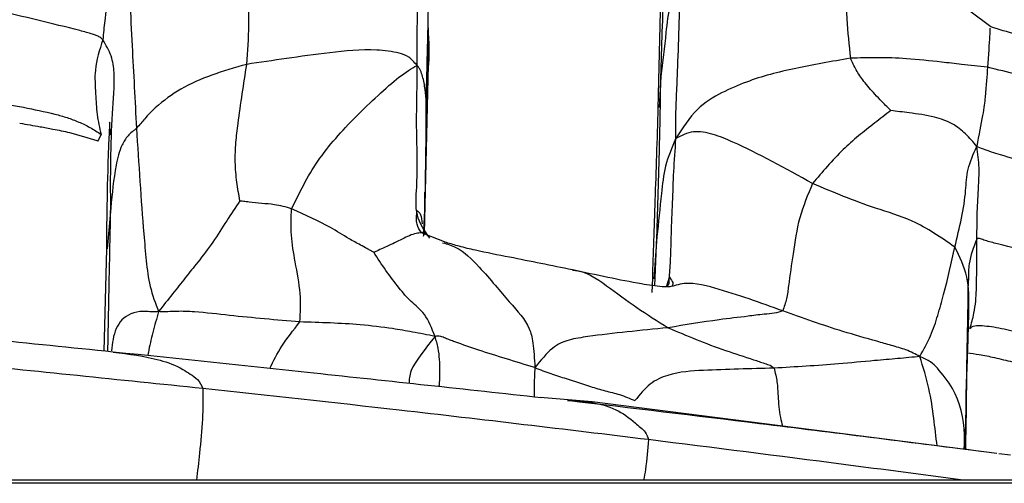
# Model space of a CAD drawing. Units: millimetres. Extents: x -1122 to 1820, y -1231 to 1748.
# Drawn here: x 273 to 294, y -745 to -735 of the extents above; entities that cross this region are included whole.
import ezdxf

# ---------------------------------------------------------------- set-up
doc = ezdxf.new("R2010")
doc.units = ezdxf.units.MM

msp = doc.modelspace()

# ---------------------------------------------------------------- linework, layer by layer
at = {"color": 7, "linetype": 'Continuous', "lineweight": 25}
for p, q in [((286.94, -733.16), (286.861, -736.521)), ((294.068, -734.752), (293.614, -734.412)), ((281.884, -734.775), (281.847, -736.454)), ((281.81, -739.224), (281.891, -735.566)), ((286.924, -735.829), (286.89, -736.501)), ((275.013, -738.673), (274.939, -739.562)), ((282.313, -739.436), (281.744, -739.212)), ((286.838, -739.301), (286.775, -740.209)), ((286.795, -740.358), (286.838, -739.301)), ((274.919, -739.561), (274.866, -741.773)), ((287.051, -740.362), (287.115, -740.174)), ((287.101, -740.172), (287.096, -740.25)), ((286.74, -740.191), (286.731, -740.504)), ((293.536, -742.715), (293.55, -742.266)), ((293.536, -742.715), (293.503, -743.901)), ((293.533, -743.121), (293.536, -742.715)), ((285.439, -742.875), (284.312, -742.78)), ((294.196, -743.99), (285.44, -742.875)), ((293.531, -743.042), (293.507, -743.902)), ((293.527, -743.869), (293.533, -743.121)), ((294.493, -744.026), (294.242, -743.995)), ((366.417, -744.57), (14.296, -744.57)), ((366.417, -744.636), (14.296, -744.636))]:
    msp.add_line(p, q, dxfattribs=at)
for points, knots in [([(281.645, -735.587), (281.647, -735.34), (281.65, -734.851), (281.658, -734.116), (281.656, -733.453), (281.643, -732.847), (281.642, -732.304), (281.624, -731.907), (281.615, -731.707)], [0, 0, 0, 0, 0.188879, 0.37424, 0.559664, 0.705359, 0.851061, 1, 1, 1, 1]), ([(277.957, -735.565), (278.001, -735), (278.058, -734.288), (277.839, -733.394), (277.655, -732.934), (277.474, -732.632), (277.385, -732.484)], [0, 0, 0, 0, 0.562793, 0.710302, 0.857718, 1, 1, 1, 1]), ([(286.924, -735.829), (286.946, -735.181), (286.984, -734.023), (287.011, -732.901), (287.023, -732.407)], [0, 0, 0, 0, 0.559983, 1, 1, 1, 1]), ([(275.188, -732.864), (275.168, -732.945), (275.131, -733.099), (275.066, -733.33), (275, -733.657), (274.95, -734.088), (274.886, -734.58), (274.855, -734.895), (274.842, -735.033)], [0, 0, 0, 0, 0.11536, 0.219197, 0.322907, 0.567277, 0.81109, 1, 1, 1, 1]), ([(275.188, -732.864), (275.285, -733.113), (275.481, -733.615), (275.426, -734.296), (275.49, -735.422), (275.539, -736.351), (275.571, -736.947)], [0, 0, 0, 0, 0.154834, 0.311905, 0.558729, 1, 1, 1, 1]), ([(281.846, -736.609), (281.846, -736.502), (281.846, -736.291), (281.859, -735.791), (281.888, -734.633), (281.905, -733.572), (281.914, -733.035)], [0, 0, 0, 0, 0.2594562, 0.5083885, 0.7512465, 1, 1, 1, 1]), ([(290.946, -733.484), (290.939, -733.849), (290.927, -734.499), (290.998, -735.149), (291.029, -735.433)], [0, 0, 0, 0, 0.562353, 1, 1, 1, 1]), ([(287.337, -733.695), (287.257, -733.885), (287.098, -734.264), (287.024, -734.993), (286.962, -735.512), (286.924, -735.829)], [0, 0, 0, 0, 0.280475, 0.560451, 1, 1, 1, 1]), ([(287.337, -733.695), (287.323, -734.334), (287.305, -735.141), (287.262, -736.137), (287.238, -736.671), (287.242, -737.006), (287.244, -737.176)], [0, 0, 0, 0, 0.5573384, 0.7031957, 0.849094, 1, 1, 1, 1]), ([(274.842, -735.033), (274.825, -735.013), (274.796, -734.982), (274.706, -734.941), (274.566, -734.892), (274.148, -734.782), (273.432, -734.606), (272.82, -734.462), (272.514, -734.39)], [0, 0, 0, 0, 0.069299, 0.112821, 0.15226, 0.270776, 0.635437, 1, 1, 1, 1]), ([(281.86, -735.864), (281.871, -735.8), (281.93, -735.44), (281.907, -735.075), (281.889, -734.776)], [0, 0, 0, 0, 0.1787526, 1, 1, 1, 1]), ([(294.048, -734.779), (294.047, -734.829), (294.045, -734.967), (294.015, -735.368), (293.995, -735.626)], [0, 0, 0, 0, 0.356693, 1, 1, 1, 1]), ([(296.445, -735.356), (296.051, -735.257), (295.439, -735.103), (294.633, -734.928), (294.248, -734.808), (294.068, -734.752)], [0, 0, 0, 0, 0.489728, 0.760893, 1, 1, 1, 1]), ([(274.842, -735.033), (274.772, -735.251), (274.647, -735.644), (274.687, -736.184), (274.708, -736.669), (274.771, -736.941), (274.804, -737.082)], [0, 0, 0, 0, 0.306707, 0.550057, 0.768245, 1, 1, 1, 1]), ([(275.013, -738.673), (275.01, -737.988), (275.006, -737.003), (275.112, -735.922), (275.051, -735.392), (274.91, -735.15), (274.842, -735.033)], [0, 0, 0, 0, 0.5625258, 0.8092329, 0.9075361, 1, 1, 1, 1]), ([(281.645, -735.587), (281.586, -735.52), (281.465, -735.382), (281.192, -735.299), (280.594, -735.22), (279.738, -735.308), (278.806, -735.438), (278.24, -735.523), (277.957, -735.565)], [0, 0, 0, 0, 0.0579292, 0.1184986, 0.2418981, 0.4944142, 0.7468337, 1, 1, 1, 1]), ([(291.029, -735.433), (290.623, -735.503), (289.807, -735.643), (288.935, -735.869), (288.244, -736.167), (287.686, -736.496), (287.394, -736.945), (287.244, -737.176)], [0, 0, 0, 0, 0.275228, 0.554154, 0.70053, 0.846028, 1, 1, 1, 1]), ([(293.995, -735.626), (293.807, -735.605), (293.47, -735.568), (292.891, -735.504), (292.263, -735.436), (291.6, -735.413), (291.221, -735.426), (291.029, -735.433)], [0, 0, 0, 0, 0.172943, 0.310088, 0.555144, 0.773705, 1, 1, 1, 1]), ([(291.902, -736.566), (291.873, -736.537), (291.808, -736.473), (291.693, -736.354), (291.515, -736.166), (291.318, -735.945), (291.148, -735.684), (291.069, -735.517), (291.029, -735.433)], [0, 0, 0, 0, 0.072259, 0.161249, 0.301041, 0.550907, 0.774128, 1, 1, 1, 1]), ([(277.957, -735.565), (277.698, -735.639), (277.18, -735.788), (276.55, -736.065), (276.077, -736.4), (275.789, -736.69), (275.674, -736.835), (275.603, -736.912), (275.571, -736.947)], [0, 0, 0, 0, 0.2826627, 0.5659905, 0.8149965, 0.9242242, 0.9658433, 1, 1, 1, 1]), ([(277.81, -738.521), (277.786, -738.386), (277.735, -738.104), (277.703, -737.68), (277.718, -737.257), (277.808, -736.553), (277.892, -735.991), (277.957, -735.565)], [0, 0, 0, 0, 0.129885, 0.271327, 0.412928, 0.554634, 1, 1, 1, 1]), ([(278.929, -738.69), (279.099, -738.342), (279.438, -737.647), (280.173, -736.833), (280.802, -736.231), (281.29, -735.798), (281.524, -735.659), (281.645, -735.587)], [0, 0, 0, 0, 0.276457, 0.553597, 0.698097, 0.842907, 1, 1, 1, 1]), ([(281.924, -739.33), (281.811, -739.171), (281.583, -738.848), (281.662, -738.093), (281.644, -737.395), (281.632, -736.717), (281.647, -736.163), (281.646, -735.781), (281.645, -735.587)], [0, 0, 0, 0, 0.1527926, 0.3089487, 0.5547702, 0.7013923, 0.8483752, 1, 1, 1, 1]), ([(281.842, -736.849), (281.843, -736.798), (281.85, -736.551), (281.844, -736.206), (281.782, -735.873), (281.733, -735.727), (281.704, -735.665), (281.686, -735.636), (281.666, -735.608), (281.653, -735.595), (281.645, -735.587)], [0, 0, 0, 0, 0.113783, 0.555524, 0.771778, 0.873519, 0.89881, 0.926106, 0.958546, 1, 1, 1, 1]), ([(293.995, -735.626), (293.985, -735.815), (293.971, -736.078), (293.904, -736.623), (293.81, -737.099), (293.763, -737.342)], [0, 0, 0, 0, 0.558901, 0.775025, 1, 1, 1, 1]), ([(297.473, -736.506), (297.137, -736.423), (296.478, -736.26), (295.538, -736.02), (294.719, -735.805), (294.215, -735.681), (293.995, -735.626)], [0, 0, 0, 0, 0.289192, 0.566174, 0.810025, 1, 1, 1, 1]), ([(286.838, -739.301), (286.859, -738.651), (286.898, -737.491), (286.916, -736.337), (286.924, -735.829)], [0, 0, 0, 0, 0.560048, 1, 1, 1, 1]), ([(272.435, -736.372), (272.895, -736.451), (273.444, -736.544), (274.07, -736.714), (274.322, -736.809), (274.584, -736.935), (274.727, -737.03), (274.804, -737.082)], [0, 0, 0, 0, 0.550001, 0.657587, 0.765095, 0.872888, 1, 1, 1, 1]), ([(286.862, -736.499), (286.84, -737.196), (286.794, -738.606), (286.758, -739.658), (286.74, -740.191)], [0, 0, 0, 0, 0.494127, 1, 1, 1, 1]), ([(281.788, -739.288), (281.79, -739.253), (281.831, -738.396), (281.839, -737.491), (281.846, -736.623)], [0, 0, 0, 0, 0.041639, 1, 1, 1, 1]), ([(291.902, -736.566), (291.788, -736.654), (291.554, -736.835), (291.197, -737.114), (290.719, -737.538), (290.421, -737.894), (290.211, -738.144)], [0, 0, 0, 0, 0.180096, 0.368326, 0.556613, 1, 1, 1, 1]), ([(293.763, -737.342), (293.686, -737.248), (293.538, -737.068), (293.251, -736.838), (292.806, -736.683), (292.351, -736.619), (292.034, -736.581), (291.902, -736.566)], [0, 0, 0, 0, 0.202915, 0.388847, 0.574995, 0.823427, 1, 1, 1, 1]), ([(273.045, -736.838), (273.192, -736.863), (273.431, -736.904), (273.791, -736.97), (274.217, -737.055), (274.519, -737.153), (274.712, -737.216)], [0, 0, 0, 0, 0.254477, 0.414437, 0.625798, 1, 1, 1, 1]), ([(275.005, -737.09), (274.999, -736.974), (274.99, -736.816), (274.99, -736.82), (274.931, -738.084), (274.925, -738.864), (274.919, -739.55)], [0, 0, 0, 0, 0.06936, 0.093698, 0.203269, 1, 1, 1, 1]), ([(275.571, -736.947), (275.563, -736.954), (275.549, -736.968), (275.514, -736.998), (275.455, -737.045), (275.356, -737.138), (275.208, -737.374), (275.088, -737.9), (275.043, -738.363), (275.013, -738.673)], [0, 0, 0, 0, 0.0132357, 0.0258394, 0.0537299, 0.115951, 0.2412156, 0.4939413, 1, 1, 1, 1]), ([(275.571, -736.947), (275.619, -737.719), (275.68, -738.694), (275.78, -739.82), (275.846, -740.381), (275.981, -740.737), (276.049, -740.917)], [0, 0, 0, 0, 0.5584572, 0.7047221, 0.8509163, 1, 1, 1, 1]), ([(274.804, -737.082), (274.762, -737.171), (274.72, -737.261), (274.713, -737.215), (274.712, -737.215)], [0, 0, 0, 0, 0.988385, 1, 1, 1, 1]), ([(287.244, -737.176), (287.161, -737.371), (286.999, -737.752), (286.926, -738.477), (286.871, -738.988), (286.838, -739.301)], [0, 0, 0, 0, 0.289449, 0.565771, 1, 1, 1, 1]), ([(287.244, -737.176), (287.227, -737.415), (287.192, -737.889), (287.174, -738.554), (287.142, -739.189), (287.136, -739.719), (287.111, -740.038), (287.101, -740.172)], [0, 0, 0, 0, 0.233558, 0.462301, 0.691008, 0.870785, 1, 1, 1, 1]), ([(290.211, -738.144), (289.622, -737.818), (288.878, -737.407), (288.06, -737.067), (287.599, -736.981), (287.366, -737.109), (287.244, -737.176)], [0, 0, 0, 0, 0.552892, 0.697864, 0.842149, 1, 1, 1, 1]), ([(293.291, -739.522), (293.391, -739.101), (293.531, -738.515), (293.541, -737.847), (293.689, -737.51), (293.763, -737.342)], [0, 0, 0, 0, 0.560448, 0.780859, 1, 1, 1, 1]), ([(293.764, -739.35), (293.771, -738.981), (293.781, -738.467), (293.829, -737.795), (293.786, -737.497), (293.763, -737.342)], [0, 0, 0, 0, 0.550629, 0.766644, 1, 1, 1, 1]), ([(296.261, -738.086), (295.819, -737.963), (295.157, -737.777), (294.408, -737.565), (294.081, -737.466), (293.887, -737.391), (293.807, -737.36), (293.763, -737.342)], [0, 0, 0, 0, 0.495557, 0.740713, 0.822308, 0.903395, 1, 1, 1, 1]), ([(290.211, -738.144), (290.107, -738.389), (289.897, -738.88), (289.795, -739.635), (289.702, -740.215), (289.658, -740.636), (289.593, -740.815), (289.562, -740.902)], [0, 0, 0, 0, 0.280626, 0.561832, 0.808305, 0.906475, 1, 1, 1, 1]), ([(293.291, -739.522), (292.991, -739.315), (292.452, -738.941), (291.347, -738.627), (290.655, -738.333), (290.211, -738.144)], [0, 0, 0, 0, 0.310182, 0.557745, 1, 1, 1, 1]), ([(281.796, -739.258), (281.801, -739.168), (281.819, -738.858), (281.816, -738.549), (281.814, -738.33)], [0, 0, 0, 0, 0.292897, 1, 1, 1, 1]), ([(274.952, -741.781), (274.961, -741.292), (274.979, -740.317), (275.002, -739.219), (275.013, -738.673)], [0, 0, 0, 0, 0.502447, 1, 1, 1, 1]), ([(277.81, -738.521), (277.714, -738.666), (277.516, -738.964), (277.23, -739.417), (276.924, -739.817), (276.627, -740.186), (276.35, -740.536), (276.151, -740.788), (276.049, -740.917)], [0, 0, 0, 0, 0.176867, 0.364054, 0.55124, 0.698352, 0.845484, 1, 1, 1, 1]), ([(278.929, -738.69), (278.868, -738.673), (278.748, -738.639), (278.522, -738.593), (278.28, -738.577), (278.062, -738.556), (277.911, -738.535), (277.849, -738.527), (277.823, -738.524), (277.814, -738.522), (277.81, -738.521)], [0, 0, 0, 0, 0.163356, 0.320529, 0.569111, 0.821556, 0.931179, 0.976548, 0.990272, 1, 1, 1, 1]), ([(279.107, -741.142), (279.119, -740.94), (279.143, -740.535), (279.015, -739.899), (278.906, -739.261), (278.921, -738.88), (278.929, -738.69)], [0, 0, 0, 0, 0.279548, 0.559689, 0.779927, 1, 1, 1, 1]), ([(280.709, -739.634), (280.697, -739.629), (280.672, -739.617), (280.625, -739.59), (280.541, -739.543), (280.385, -739.457), (280.106, -739.307), (279.695, -739.035), (279.226, -738.824), (278.929, -738.69)], [0, 0, 0, 0, 0.017004, 0.037929, 0.08208, 0.162224, 0.305146, 0.56027, 1, 1, 1, 1]), ([(281.743, -739.212), (281.703, -739.156), (281.617, -739.037), (281.635, -738.835), (281.644, -738.728)], [0, 0, 0, 0, 0.470406, 1, 1, 1, 1]), ([(281.644, -738.728), (281.673, -738.75), (281.73, -738.796), (281.747, -738.944), (281.755, -739.018)], [0, 0, 0, 0, 0.499259, 1, 1, 1, 1]), ([(281.843, -739.251), (281.834, -739.242), (281.792, -739.197), (281.71, -739.213), (281.54, -739.238), (281.285, -739.369), (281.015, -739.498), (280.831, -739.579), (280.753, -739.617), (280.719, -739.63), (280.709, -739.634)], [0, 0, 0, 0, 0.026966, 0.138166, 0.252465, 0.527043, 0.803118, 0.925608, 0.976296, 1, 1, 1, 1]), ([(282.2, -739.428), (282.297, -739.455), (282.583, -739.535), (283.095, -740.047), (283.677, -740.762), (284.041, -741.137), (284.161, -741.556), (284.185, -741.938), (284.197, -742.13)], [0, 0, 0, 0, 0.088122, 0.257971, 0.525201, 0.794281, 0.896331, 1, 1, 1, 1]), ([(285.01, -740.014), (284.556, -739.922), (283.856, -739.78), (283.029, -739.62), (282.579, -739.513), (282.372, -739.45), (282.28, -739.423)], [0, 0, 0, 0, 0.49558, 0.764403, 0.896459, 1, 1, 1, 1]), ([(292.532, -741.889), (292.615, -741.739), (292.78, -741.442), (292.922, -741.002), (293.107, -740.341), (293.215, -739.86), (293.291, -739.522)], [0, 0, 0, 0, 0.18926, 0.375264, 0.561389, 1, 1, 1, 1]), ([(293.55, -742.266), (293.568, -741.809), (293.595, -741.115), (293.602, -740.156), (293.395, -739.733), (293.291, -739.522)], [0, 0, 0, 0, 0.491541, 0.747192, 1, 1, 1, 1]), ([(293.764, -739.35), (293.695, -739.527), (293.584, -739.814), (293.583, -740.105), (293.583, -740.217)], [0, 0, 0, 0, 0.6177664, 1, 1, 1, 1]), ([(293.615, -741.285), (293.648, -741.175), (293.707, -740.98), (293.753, -740.619), (293.766, -740.083), (293.765, -739.637), (293.764, -739.35)], [0, 0, 0, 0, 0.1753257, 0.3133042, 0.5594929, 1, 1, 1, 1]), ([(296.07, -739.962), (295.761, -739.875), (295.142, -739.699), (294.404, -739.497), (294.004, -739.398), (293.892, -739.36), (293.84, -739.338), (293.792, -739.327), (293.774, -739.342), (293.764, -739.35)], [0, 0, 0, 0, 0.367557, 0.736149, 0.856565, 0.886563, 0.917094, 0.9519, 1, 1, 1, 1]), ([(282.036, -741.456), (281.966, -741.282), (281.828, -740.94), (281.509, -740.711), (281.242, -740.394), (280.97, -740.033), (280.795, -739.766), (280.709, -739.634)], [0, 0, 0, 0, 0.193742, 0.380334, 0.566441, 0.785765, 1, 1, 1, 1]), ([(285.009, -740.017), (285.016, -740.017), (285.297, -740.036), (285.758, -740.358), (286.394, -740.833), (286.853, -741.124), (287.082, -741.268)], [0, 0, 0, 0, 0.007468, 0.338465, 0.670316, 1, 1, 1, 1]), ([(287.168, -740.357), (287.163, -740.365), (287.155, -740.377), (287.076, -740.386), (286.875, -740.378), (286.205, -740.273), (285.524, -740.126), (285.014, -740.015)], [0, 0, 0, 0, 0.066447, 0.103704, 0.181872, 0.386944, 1, 1, 1, 1]), ([(287.115, -740.174), (287.144, -740.217), (287.199, -740.297), (287.178, -740.338), (287.168, -740.357)], [0, 0, 0, 0, 0.529339, 1, 1, 1, 1]), ([(287.096, -740.25), (287.098, -740.278), (287.103, -740.336), (287.055, -740.366), (287.03, -740.381)], [0, 0, 0, 0, 0.488948, 1, 1, 1, 1]), ([(289.562, -740.902), (289.081, -740.728), (288.362, -740.468), (287.521, -740.261), (287.228, -740.355), (287.173, -740.372)], [0, 0, 0, 0, 0.620192, 0.928034, 1, 1, 1, 1]), ([(293.547, -742.268), (293.561, -741.604), (293.586, -740.381), (293.578, -740.27), (293.575, -740.219)], [0, 0, 0, 0, 0.542815, 1, 1, 1, 1]), ([(293.583, -740.217), (293.578, -740.296), (293.571, -740.4), (293.571, -740.495), (293.571, -740.518)], [0, 0, 0, 0, 0.765808, 1, 1, 1, 1]), ([(275.067, -741.793), (273.249, -741.608), (270.002, -741.278), (266.719, -740.985), (265.275, -740.856)], [0, 0, 0, 0, 0.56009, 1, 1, 1, 1]), ([(276.049, -740.917), (276.031, -740.919), (275.996, -740.923), (275.925, -740.925), (275.827, -740.917), (275.668, -740.908), (275.348, -740.967), (275.082, -741.282), (275.049, -741.601), (275.031, -741.768)], [0, 0, 0, 0, 0.019752, 0.037642, 0.07547, 0.158844, 0.323832, 0.645608, 1, 1, 1, 1]), ([(276.049, -740.917), (276.006, -741.068), (275.922, -741.366), (275.846, -741.687), (275.82, -741.848), (275.816, -741.872)], [0, 0, 0, 0, 0.4677129, 0.9214808, 1, 1, 1, 1]), ([(279.107, -741.142), (278.599, -741.099), (277.836, -741.034), (276.956, -740.926), (276.504, -740.907), (276.286, -740.92), (276.166, -740.926), (276.096, -740.924), (276.065, -740.919), (276.049, -740.917)], [0, 0, 0, 0, 0.500649, 0.750853, 0.875752, 0.937959, 0.967383, 0.982529, 1, 1, 1, 1]), ([(289.562, -740.902), (289.506, -740.921), (289.397, -740.957), (289.112, -740.978), (288.723, -741.031), (288.02, -741.11), (287.449, -741.207), (287.082, -741.268)], [0, 0, 0, 0, 0.092539, 0.179662, 0.316768, 0.561922, 1, 1, 1, 1]), ([(292.532, -741.889), (292.436, -741.839), (292.255, -741.745), (291.914, -741.65), (291.463, -741.521), (290.669, -741.299), (289.994, -741.057), (289.562, -740.902)], [0, 0, 0, 0, 0.1174694, 0.2204517, 0.3235326, 0.5664957, 1, 1, 1, 1]), ([(278.459, -742.151), (278.537, -741.989), (278.698, -741.654), (278.968, -741.317), (279.107, -741.142)], [0, 0, 0, 0, 0.484374, 1, 1, 1, 1]), ([(282.036, -741.456), (281.871, -741.423), (281.557, -741.36), (281.039, -741.271), (280.233, -741.175), (279.547, -741.155), (279.107, -741.142)], [0, 0, 0, 0, 0.169554, 0.323661, 0.566195, 1, 1, 1, 1]), ([(293.615, -741.285), (293.642, -741.26), (293.69, -741.216), (293.879, -741.22), (294.077, -741.238), (294.3, -741.278), (294.533, -741.334), (294.9, -741.438), (295.267, -741.559), (295.656, -741.666), (295.815, -741.752), (295.899, -741.797)], [0, 0, 0, 0, 0.114559, 0.203558, 0.293081, 0.382241, 0.471388, 0.56178, 0.800921, 0.894206, 1, 1, 1, 1]), ([(282.036, -741.456), (281.817, -741.727), (281.476, -742.149), (281.475, -742.389), (281.475, -742.475)], [0, 0, 0, 0, 0.6411059, 1, 1, 1, 1]), ([(284.197, -742.13), (283.991, -742.068), (283.585, -741.944), (283.005, -741.763), (282.6, -741.624), (282.36, -741.533), (282.26, -741.496), (282.142, -741.445), (282.075, -741.452), (282.036, -741.456)], [0, 0, 0, 0, 0.281422, 0.554603, 0.79463, 0.841722, 0.888802, 0.936281, 1, 1, 1, 1]), ([(282.126, -742.545), (282.128, -742.516), (282.137, -742.403), (282.145, -742.204), (282.137, -741.951), (282.104, -741.684), (282.06, -741.537), (282.036, -741.456)], [0, 0, 0, 0, 0.073521, 0.290782, 0.507582, 0.727984, 1, 1, 1, 1]), ([(287.082, -741.268), (286.485, -741.326), (285.731, -741.398), (284.931, -741.521), (284.573, -741.665), (284.324, -741.973), (284.197, -742.13)], [0, 0, 0, 0, 0.55903, 0.705529, 0.84964, 1, 1, 1, 1]), ([(287.082, -741.268), (287.482, -741.437), (288.058, -741.68), (288.769, -741.905), (289.054, -742), (289.171, -742.04), (289.317, -742.084), (289.354, -742.122), (289.375, -742.143)], [0, 0, 0, 0, 0.550167, 0.7932396, 0.8408547, 0.8884859, 0.9363911, 1, 1, 1, 1]), ([(277.008, -742.584), (275.199, -742.398), (271.97, -742.064), (268.727, -741.745), (267.3, -741.605)], [0, 0, 0, 0, 0.5600156, 1, 1, 1, 1]), ([(275.067, -741.793), (275.404, -741.835), (275.91, -741.899), (276.476, -742.096), (276.732, -742.27), (276.91, -742.384), (276.974, -742.515), (277.008, -742.584)], [0, 0, 0, 0, 0.4960167, 0.7428324, 0.8248581, 0.90685, 1, 1, 1, 1]), ([(284.339, -742.784), (282.698, -742.606), (279.621, -742.271), (276.516, -741.945), (275.067, -741.793)], [0, 0, 0, 0, 0.533264, 1, 1, 1, 1]), ([(293.554, -741.812), (293.64, -741.822), (293.825, -741.843), (294.162, -741.916), (294.474, -741.992), (294.706, -742.043), (294.818, -742.061), (294.87, -742.067), (294.889, -742.069), (294.898, -742.07)], [0, 0, 0, 0, 0.217429, 0.46413, 0.742694, 0.888791, 0.951006, 0.976996, 1, 1, 1, 1]), ([(292.532, -741.889), (292.376, -741.905), (292.071, -741.936), (291.454, -741.987), (290.566, -742.073), (289.84, -742.116), (289.375, -742.143)], [0, 0, 0, 0, 0.1645767, 0.3199405, 0.5641099, 1, 1, 1, 1]), ([(292.905, -743.825), (292.882, -743.627), (292.836, -743.226), (292.746, -742.584), (292.604, -742.122), (292.532, -741.889)], [0, 0, 0, 0, 0.32555, 0.659753, 1, 1, 1, 1]), ([(293.492, -743.9), (293.497, -743.794), (293.519, -743.337), (293.354, -742.678), (292.977, -742.213), (292.776, -742), (292.614, -741.926), (292.532, -741.889)], [0, 0, 0, 0, 0.1287092, 0.5581953, 0.8026854, 0.8997062, 1, 1, 1, 1]), ([(284.197, -742.13), (284.189, -742.273), (284.178, -742.48), (284.18, -742.699), (284.181, -742.767)], [0, 0, 0, 0, 0.68912, 1, 1, 1, 1]), ([(284.197, -742.13), (284.31, -742.176), (284.532, -742.265), (284.94, -742.385), (285.33, -742.517), (285.714, -742.636), (286.056, -742.712), (286.255, -742.799), (286.363, -742.846)], [0, 0, 0, 0, 0.158643, 0.310246, 0.548804, 0.690533, 0.832228, 1, 1, 1, 1]), ([(289.375, -742.143), (288.864, -742.155), (288.097, -742.174), (287.214, -742.225), (286.678, -742.453), (286.467, -742.715), (286.363, -742.846)], [0, 0, 0, 0, 0.502885, 0.754478, 0.877532, 1, 1, 1, 1]), ([(289.375, -742.143), (289.399, -742.242), (289.451, -742.451), (289.46, -742.799), (289.487, -743.117), (289.542, -743.335), (289.558, -743.399)], [0, 0, 0, 0, 0.223647, 0.469074, 0.844727, 1, 1, 1, 1]), ([(293.527, -743.908), (293.532, -743.569), (293.542, -742.967), (293.548, -742.471), (293.55, -742.254)], [0, 0, 0, 0, 0.562263, 1, 1, 1, 1]), ([(277.008, -742.584), (277.009, -742.803), (277.013, -743.26), (276.941, -743.929), (276.892, -744.374), (276.871, -744.57)], [0, 0, 0, 0, 0.33943, 0.708902, 1, 1, 1, 1]), ([(286.654, -743.69), (284.858, -743.473), (281.65, -743.086), (278.426, -742.738), (277.008, -742.584)], [0, 0, 0, 0, 0.560011, 1, 1, 1, 1]), ([(284.901, -742.845), (285.258, -742.861), (285.771, -742.885), (286.276, -743.241), (286.479, -743.427), (286.607, -743.527), (286.638, -743.633), (286.654, -743.69)], [0, 0, 0, 0, 0.552368, 0.796094, 0.859832, 0.923697, 1, 1, 1, 1]), ([(293.845, -743.945), (292.25, -743.743), (289.268, -743.365), (286.288, -743.01), (284.901, -742.845)], [0, 0, 0, 0, 0.534543, 1, 1, 1, 1]), ([(286.654, -743.69), (286.639, -743.904), (286.619, -744.193), (286.565, -744.492), (286.55, -744.57)], [0, 0, 0, 0, 0.739013, 1, 1, 1, 1]), ([(293.469, -744.57), (292.606, -744.455), (290.343, -744.152), (288.064, -743.867), (286.654, -743.69)], [0, 0, 0, 0, 0.381342, 1, 1, 1, 1])]:
    msp.add_open_spline(points, degree=3, knots=knots, dxfattribs=at)

doc.saveas('drawing.dxf')
